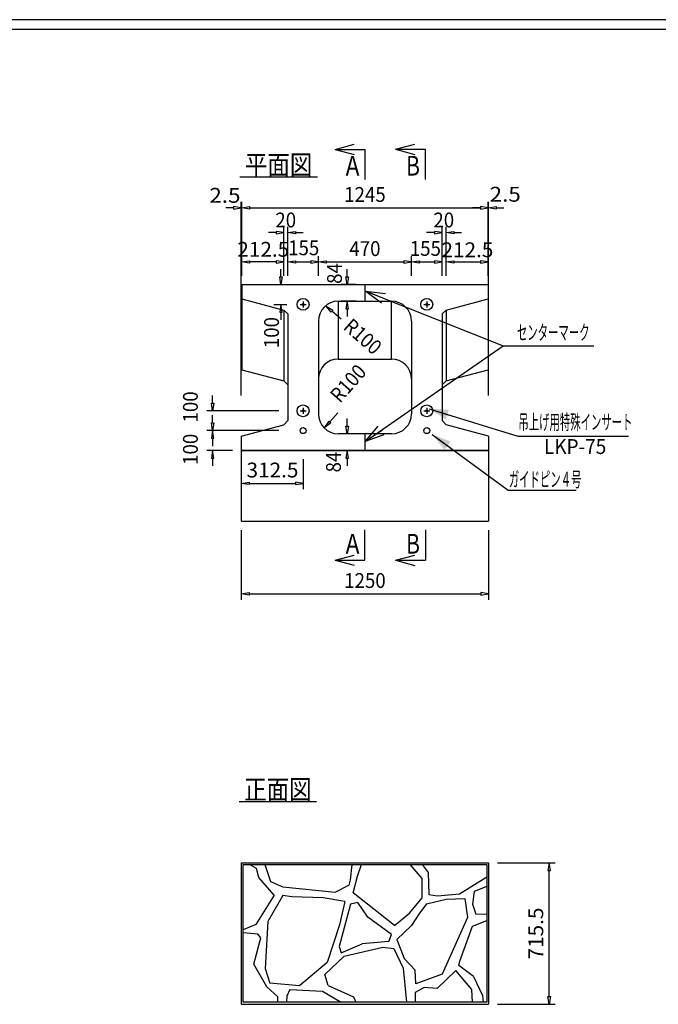
# Model space of a CAD drawing. Extents: x 639 to 916, y 44 to 234.
# Drawn here: x 734 to 799, y 135 to 234 of the extents above; entities that cross this region are included whole.
import ezdxf
from ezdxf.enums import TextEntityAlignment as Align

# ---------------------------------------------------------------- set-up
doc = ezdxf.new("R2010")
doc.units = 0
doc.linetypes.add('極太の実線', pattern=[0])
doc.linetypes.add('細い実線', pattern=[0])
doc.layers.get('0').update_dxf_attribs({"linetype": 'CONTINUOUS'})
doc.layers.add('GR1-1', color=7, linetype='CONTINUOUS')
doc.styles.add('FX_VECTOR', font='MONOTXT.SHX', dxfattribs={"bigfont": 'BIGFONT.SHX'})

# ---------------------------------------------------------------- blocks, each defined once
blk = doc.blocks.new('BLKF021')
at = {"layer": 'GR1-1', "color": 2, "linetype": '細い実線'}
for p, q in [((782.578941, 149.13558), (788.408668, 149.13558)), ((787.808668, 149.13558), (787.678668, 148.35558)), ((787.678668, 148.35558), (787.938668, 148.35558)), ((787.938668, 148.35558), (787.808668, 149.13558)), ((787.808668, 135.604745), (787.808668, 148.35558)), ((787.678668, 135.604745), (787.938668, 135.604745)), ((787.808668, 134.824745), (787.678668, 135.604745)), ((787.938668, 135.604745), (787.808668, 134.824745)), ((782.578941, 134.824745), (788.408668, 134.824745))]:
    blk.add_line(p, q, dxfattribs=at)
at = {"layer": 'GR1-1', "color": 4, "linetype": '細い実線', "style": 'FX_VECTOR', "width": 0.7}
blk.add_text('715.5', height=1.5, rotation=90, dxfattribs=at).set_placement((787.208672, 139.355166), (787.208672, 144.605166), align=Align.FIT)
blk = doc.blocks.new('BLKF025')
at = {"layer": 'GR1-1', "color": 2, "linetype": '細い実線'}
for p, q in [((756.678941, 189.919884), (756.678941, 186.887229)), ((762.928941, 189.919884), (762.928941, 186.887229)), ((756.678941, 187.487229), (757.458941, 187.617229)), ((757.458941, 187.357229), (756.678941, 187.487229)), ((757.458941, 187.617229), (757.458941, 187.357229)), ((757.458941, 187.487229), (762.148941, 187.487229)), ((762.148941, 187.617229), (762.148941, 187.357229)), ((762.928941, 187.487229), (762.148941, 187.617229)), ((762.148941, 187.357229), (762.928941, 187.487229))]:
    blk.add_line(p, q, dxfattribs=at)
at = {"layer": 'GR1-1', "color": 4, "linetype": '細い実線', "style": 'FX_VECTOR', "width": 0.7}
blk.add_text('312.5', height=1.5, dxfattribs=at).set_placement((757.203906, 188.087227), (762.453906, 188.087227), align=Align.FIT)
blk = doc.blocks.new('BLKF026')
at = {"layer": 'GR1-1', "color": 2, "linetype": '細い実線'}
for p, q in [((753.779493, 193.599884), (753.779493, 194.379884)), ((753.649493, 193.599884), (753.909493, 193.599884)), ((753.779493, 192.819884), (753.649493, 193.599884)), ((753.909493, 193.599884), (753.779493, 192.819884)), ((760.478941, 192.819884), (753.179493, 192.819884)), ((755.778941, 190.819884), (753.179493, 190.819884)), ((753.779493, 190.819884), (753.649493, 190.039884)), ((753.909493, 190.039884), (753.779493, 190.819884)), ((753.649493, 190.039884), (753.909493, 190.039884)), ((753.779493, 190.039884), (753.779493, 189.259884))]:
    blk.add_line(p, q, dxfattribs=at)
at = {"layer": 'GR1-1', "color": 4, "linetype": '細い実線', "style": 'FX_VECTOR', "width": 0.7}
blk.add_text('100', height=1.5, rotation=90, dxfattribs=at).set_placement((752.279453, 189.354004), (752.279453, 192.504004), align=Align.FIT)
blk = doc.blocks.new('BLKF027')
at = {"layer": 'GR1-1', "color": 2, "linetype": '細い実線'}
for p, q in [((753.779493, 195.599884), (753.779493, 196.379884)), ((753.649493, 195.599884), (753.909493, 195.599884)), ((753.779493, 194.819884), (753.649493, 195.599884)), ((753.909493, 195.599884), (753.779493, 194.819884)), ((760.478941, 194.819884), (753.179493, 194.819884)), ((760.478941, 192.819884), (753.179493, 192.819884)), ((753.779493, 192.819884), (753.649493, 192.039884)), ((753.909493, 192.039884), (753.779493, 192.819884)), ((753.649493, 192.039884), (753.909493, 192.039884)), ((753.779493, 192.039884), (753.779493, 191.259884))]:
    blk.add_line(p, q, dxfattribs=at)
at = {"layer": 'GR1-1', "color": 4, "linetype": '細い実線', "style": 'FX_VECTOR', "width": 0.7}
blk.add_text('100', height=1.5, rotation=90, dxfattribs=at).set_placement((752.279453, 193.638652), (752.279453, 196.788652), align=Align.FIT)
blk = doc.blocks.new('FXTIP_BLACKTRIANGLE_S')
at = {"color": 0, "linetype": 'CONTINUOUS'}
blk.add_line((0, 0), (-1, 0), dxfattribs=at)
blk.add_solid([(0, 0), (-0.965926, -0.258819), (-0.965926, 0.258819)], dxfattribs=at)
blk = doc.blocks.new('BLKF028')
at = {"layer": 'GR1-1', "color": 2, "linetype": '細い実線'}
for p, q in [((775.676062, 195.018997), (784.633694, 192.25119)), ((784.633694, 192.25119), (785.413694, 192.25119))]:
    blk.add_line(p, q, dxfattribs=at)
at = {"layer": 'GR1-1', "color": 2, "linetype": '細い実線', "xscale": 2, "yscale": 2, "rotation": 162.82944}
blk.add_blockref('FXTIP_BLACKTRIANGLE_S', (775.676062, 195.018997), dxfattribs=at)
at = {"layer": 'GR1-1', "color": 4, "linetype": '細い実線', "style": 'FX_VECTOR', "width": 0.7}
blk.add_text('吊上げ用特殊インサート', height=1.5, dxfattribs=at).set_placement((784.687734, 192.931152), (796.237734, 192.931152), align=Align.FIT)
blk = doc.blocks.new('BLKF029')
at = {"layer": 'GR1-1', "color": 2, "linetype": '細い実線'}
for p, q in [((775.974831, 192.438379), (783.660732, 186.79887)), ((783.660732, 186.79887), (784.440732, 186.79887))]:
    blk.add_line(p, q, dxfattribs=at)
at = {"layer": 'GR1-1', "color": 2, "linetype": '細い実線', "xscale": 2, "yscale": 2, "rotation": 143.730747}
blk.add_blockref('FXTIP_BLACKTRIANGLE_S', (775.974831, 192.438379), dxfattribs=at)
at = {"layer": 'GR1-1', "color": 4, "linetype": '細い実線', "style": 'FX_VECTOR', "width": 0.7}
blk.add_text('ガイドピン４号', height=1.5, dxfattribs=at).set_placement((783.723359, 187.150332), (791.073359, 187.150332), align=Align.FIT)
blk = doc.blocks.new('BLKF030')
at = {"layer": 'GR1-1', "color": 2, "linetype": '細い実線'}
for p, q in [((760.688689, 208.360905), (760.688689, 209.140905)), ((760.558689, 208.360905), (760.818689, 208.360905)), ((760.688689, 207.580905), (760.558689, 208.360905)), ((760.818689, 208.360905), (760.688689, 207.580905)), ((759.64528, 207.580905), (761.288689, 207.580905)), ((759.952474, 205.580905), (761.288689, 205.580905)), ((760.688689, 205.580905), (760.558689, 204.800905)), ((760.818689, 204.800905), (760.688689, 205.580905)), ((760.558689, 204.800905), (760.818689, 204.800905)), ((760.688689, 204.800905), (760.688689, 204.020905))]:
    blk.add_line(p, q, dxfattribs=at)
at = {"layer": 'GR1-1', "color": 4, "linetype": '細い実線', "style": 'FX_VECTOR', "width": 0.7}
blk.add_text('100', height=1.5, rotation=90, dxfattribs=at).set_placement((760.483906, 201.153477), (760.483906, 204.303477), align=Align.FIT)
blk = doc.blocks.new('BLKF031')
at = {"layer": 'GR1-1', "color": 2, "linetype": '細い実線'}
for p, q in [((756.728941, 208.480905), (756.728941, 210.467785)), ((760.978941, 208.480905), (760.978941, 210.467785)), ((756.728941, 209.867785), (757.508941, 209.997785)), ((757.508941, 209.737785), (756.728941, 209.867785)), ((757.508941, 209.997785), (757.508941, 209.737785)), ((760.198941, 209.867785), (757.508941, 209.867785)), ((760.198941, 209.997785), (760.198941, 209.737785)), ((760.978941, 209.867785), (760.198941, 209.997785)), ((760.198941, 209.737785), (760.978941, 209.867785))]:
    blk.add_line(p, q, dxfattribs=at)
at = {"layer": 'GR1-1', "color": 4, "linetype": '細い実線', "style": 'FX_VECTOR', "width": 0.7}
blk.add_text('212.5', height=1.5, dxfattribs=at).set_placement((756.273125, 210.395449), (761.523125, 210.395449), align=Align.FIT)
blk = doc.blocks.new('BLKF032')
at = {"layer": 'GR1-1', "color": 2, "linetype": '細い実線'}
for p, q in [((760.978941, 208.480905), (760.978941, 213.433765)), ((761.378941, 208.480905), (761.378941, 213.433765)), ((760.198941, 212.833765), (759.418941, 212.833765)), ((760.198941, 212.963765), (760.198941, 212.703765)), ((760.978941, 212.833765), (760.198941, 212.963765)), ((760.198941, 212.703765), (760.978941, 212.833765)), ((761.378941, 212.833765), (762.158941, 212.963765)), ((762.158941, 212.703765), (761.378941, 212.833765)), ((762.158941, 212.963765), (762.158941, 212.703765)), ((762.158941, 212.833765), (762.938941, 212.833765))]:
    blk.add_line(p, q, dxfattribs=at)
at = {"layer": 'GR1-1', "color": 4, "linetype": '細い実線', "style": 'FX_VECTOR', "width": 0.7}
blk.add_text('20', height=1.5, dxfattribs=at).set_placement((760.119688, 213.361426), (762.219688, 213.361426), align=Align.FIT)
blk = doc.blocks.new('BLKF033')
at = {"layer": 'GR1-1', "color": 2, "linetype": '細い実線'}
for p, q in [((761.378941, 208.480905), (761.378941, 210.467785)), ((764.478941, 208.480905), (764.478941, 210.467785)), ((761.378941, 209.867785), (762.158941, 209.997785)), ((762.158941, 209.737785), (761.378941, 209.867785)), ((762.158941, 209.997785), (762.158941, 209.737785)), ((762.158941, 209.867785), (763.698941, 209.867785)), ((763.698941, 209.997785), (763.698941, 209.737785)), ((764.478941, 209.867785), (763.698941, 209.997785)), ((763.698941, 209.737785), (764.478941, 209.867785))]:
    blk.add_line(p, q, dxfattribs=at)
at = {"layer": 'GR1-1', "color": 4, "linetype": '細い実線', "style": 'FX_VECTOR', "width": 0.7}
blk.add_text('155', height=1.5, dxfattribs=at).set_placement((761.4125, 210.549336), (764.5625, 210.549336), align=Align.FIT)
blk = doc.blocks.new('BLKF034')
at = {"layer": 'GR1-1', "color": 2, "linetype": '細い実線'}
for p, q in [((773.878941, 208.480905), (773.878941, 210.467785)), ((776.978941, 208.480905), (776.978941, 210.467785)), ((773.878941, 209.867785), (774.658941, 209.997785)), ((774.658941, 209.737785), (773.878941, 209.867785)), ((774.658941, 209.997785), (774.658941, 209.737785)), ((774.658941, 209.867785), (776.198941, 209.867785)), ((776.198941, 209.997785), (776.198941, 209.737785)), ((776.978941, 209.867785), (776.198941, 209.997785)), ((776.198941, 209.737785), (776.978941, 209.867785))]:
    blk.add_line(p, q, dxfattribs=at)
at = {"layer": 'GR1-1', "color": 4, "linetype": '細い実線', "style": 'FX_VECTOR', "width": 0.7}
blk.add_text('155', height=1.5, dxfattribs=at).set_placement((773.714531, 210.486699), (776.864531, 210.486699), align=Align.FIT)
blk = doc.blocks.new('BLKF035')
at = {"layer": 'GR1-1', "color": 2, "linetype": '細い実線'}
for p, q in [((776.978941, 208.480905), (776.978941, 213.433765)), ((777.378941, 208.480905), (777.378941, 213.433765)), ((776.198941, 212.833765), (775.418941, 212.833765)), ((776.198941, 212.963765), (776.198941, 212.703765)), ((776.978941, 212.833765), (776.198941, 212.963765)), ((776.198941, 212.703765), (776.978941, 212.833765)), ((777.378941, 212.833765), (778.158941, 212.963765)), ((778.158941, 212.703765), (777.378941, 212.833765)), ((778.158941, 212.963765), (778.158941, 212.703765)), ((778.158941, 212.833765), (778.938941, 212.833765))]:
    blk.add_line(p, q, dxfattribs=at)
at = {"layer": 'GR1-1', "color": 4, "linetype": '細い実線', "style": 'FX_VECTOR', "width": 0.7}
blk.add_text('20', height=1.5, dxfattribs=at).set_placement((776.101484, 213.361426), (778.201484, 213.361426), align=Align.FIT)
blk = doc.blocks.new('BLKF036')
at = {"layer": 'GR1-1', "color": 2, "linetype": '細い実線'}
for p, q in [((777.378941, 208.480905), (777.378941, 210.467785)), ((781.628941, 208.480905), (781.628941, 210.467785)), ((777.378941, 209.867785), (778.158941, 209.997785)), ((778.158941, 209.737785), (777.378941, 209.867785)), ((778.158941, 209.997785), (778.158941, 209.737785)), ((778.158941, 209.867785), (780.848941, 209.867785)), ((780.848941, 209.997785), (780.848941, 209.737785)), ((781.628941, 209.867785), (780.848941, 209.997785)), ((780.848941, 209.737785), (781.628941, 209.867785))]:
    blk.add_line(p, q, dxfattribs=at)
at = {"layer": 'GR1-1', "color": 4, "linetype": '細い実線', "style": 'FX_VECTOR', "width": 0.7}
blk.add_text('212.5', height=1.5, dxfattribs=at).set_placement((776.916563, 210.349805), (782.166563, 210.349805), align=Align.FIT)
blk = doc.blocks.new('BLKF037')
at = {"layer": 'GR1-1', "color": 2, "linetype": '細い実線'}
for p, q in [((764.478941, 208.480905), (764.478941, 210.467785)), ((773.878941, 208.480905), (773.878941, 210.467785)), ((764.478941, 209.867785), (765.258941, 209.997785)), ((765.258941, 209.737785), (764.478941, 209.867785)), ((765.258941, 209.997785), (765.258941, 209.737785)), ((765.258941, 209.867785), (773.098941, 209.867785)), ((773.098941, 209.997785), (773.098941, 209.737785)), ((773.878941, 209.867785), (773.098941, 209.997785)), ((773.098941, 209.737785), (773.878941, 209.867785))]:
    blk.add_line(p, q, dxfattribs=at)
at = {"layer": 'GR1-1', "color": 4, "linetype": '細い実線', "style": 'FX_VECTOR', "width": 0.7}
blk.add_text('470', height=1.5, dxfattribs=at).set_placement((767.603906, 210.467793), (770.753906, 210.467793), align=Align.FIT)
blk = doc.blocks.new('BLKF038')
at = {"layer": 'GR1-1', "color": 2, "linetype": '細い実線'}
for p, q in [((756.728941, 208.480905), (756.728941, 215.943441)), ((756.728941, 215.343441), (757.508941, 215.473441)), ((757.508941, 215.213441), (756.728941, 215.343441)), ((757.508941, 215.473441), (757.508941, 215.213441)), ((757.508941, 215.343441), (780.848941, 215.343441)), ((780.848941, 215.473441), (780.848941, 215.213441)), ((781.628941, 215.343441), (780.848941, 215.473441)), ((780.848941, 215.213441), (781.628941, 215.343441)), ((781.628941, 208.480905), (781.628941, 215.943441))]:
    blk.add_line(p, q, dxfattribs=at)
at = {"layer": 'GR1-1', "color": 4, "linetype": '細い実線', "style": 'FX_VECTOR', "width": 0.7}
blk.add_text('1245', height=1.5, dxfattribs=at).set_placement((767.078906, 215.943438), (771.278906, 215.943438), align=Align.FIT)
blk = doc.blocks.new('FXTIP_ARROW_S')
at = {"color": 0, "linetype": 'CONTINUOUS'}
for q in [(-1, 0), (-0.965926, 0.258819), (-0.965926, -0.258819)]:
    blk.add_line((0, 0), q, dxfattribs=at)
blk = doc.blocks.new('BLKF068')
at = {"layer": 'GR1-1', "color": 2, "linetype": '細い実線'}
for p, q in [((756.678941, 182.764467), (756.678941, 175.714131)), ((781.678941, 182.764467), (781.678941, 175.714131)), ((756.678941, 176.314131), (757.458941, 176.444131)), ((757.458941, 176.184131), (756.678941, 176.314131)), ((757.458941, 176.444131), (757.458941, 176.184131)), ((757.458941, 176.314131), (780.898941, 176.314131)), ((780.898941, 176.444131), (780.898941, 176.184131)), ((781.678941, 176.314131), (780.898941, 176.444131)), ((780.898941, 176.184131), (781.678941, 176.314131))]:
    blk.add_line(p, q, dxfattribs=at)
at = {"layer": 'GR1-1', "color": 4, "linetype": '細い実線', "style": 'FX_VECTOR', "width": 0.7}
blk.add_text('1250', height=1.5, dxfattribs=at).set_placement((767.078906, 176.914141), (771.278906, 176.914141), align=Align.FIT)
blk = doc.blocks.new('BLKF069')
at = {"layer": 'GR1-1', "color": 2, "linetype": '細い実線'}
for p, q in [((780.848941, 215.343441), (780.068941, 215.343441)), ((780.848941, 215.473441), (780.848941, 215.213441)), ((781.628941, 215.343441), (780.848941, 215.473441)), ((780.848941, 215.213441), (781.628941, 215.343441)), ((781.628941, 208.480905), (781.628941, 215.943441)), ((781.678941, 196.379063), (781.678941, 215.943441)), ((781.678941, 215.343441), (782.458941, 215.473441)), ((782.458941, 215.213441), (781.678941, 215.343441)), ((782.458941, 215.473441), (782.458941, 215.213441)), ((782.458941, 215.343441), (783.238941, 215.343441))]:
    blk.add_line(p, q, dxfattribs=at)
at = {"layer": 'GR1-1', "color": 4, "linetype": '細い実線', "style": 'FX_VECTOR', "width": 0.7}
blk.add_text('2.5', height=1.5, dxfattribs=at).set_placement((781.789375, 215.963047), (784.939375, 215.963047), align=Align.FIT)
blk = doc.blocks.new('BLKF070')
at = {"layer": 'GR1-1', "color": 2, "linetype": '細い実線'}
for p, q in [((755.898941, 215.343441), (755.118941, 215.343441)), ((755.898941, 215.473441), (755.898941, 215.213441)), ((756.678941, 215.343441), (755.898941, 215.473441)), ((755.898941, 215.213441), (756.678941, 215.343441)), ((756.678941, 196.379063), (756.678941, 215.943441)), ((756.728941, 208.480905), (756.728941, 215.943441)), ((756.728941, 215.343441), (757.508941, 215.473441)), ((757.508941, 215.213441), (756.728941, 215.343441)), ((757.508941, 215.473441), (757.508941, 215.213441)), ((757.508941, 215.343441), (758.288941, 215.343441))]:
    blk.add_line(p, q, dxfattribs=at)
at = {"layer": 'GR1-1', "color": 4, "linetype": '細い実線', "style": 'FX_VECTOR', "width": 0.7}
blk.add_text('2.5', height=1.5, dxfattribs=at).set_placement((753.445625, 215.853906), (756.595625, 215.853906), align=Align.FIT)
blk = doc.blocks.new('BLKF098')
at = {"layer": 'GR1-1', "color": 2, "linetype": '細い実線'}
for p, q in [((756.858941, 148.963172), (781.498941, 148.963172)), ((756.858941, 135.026851), (756.858941, 148.963172)), ((781.498941, 148.963172), (781.498941, 135.026851)), ((781.498941, 135.026851), (756.858941, 135.026851))]:
    blk.add_line(p, q, dxfattribs=at)
blk = doc.blocks.new('BLKF108')
at = {"layer": 'GR1-1', "color": 2, "linetype": '細い実線'}
for p, q in [((765.757115, 204.787507), (765.256208, 205.399383)), ((765.256208, 205.399383), (765.928485, 204.983038)), ((765.928485, 204.983038), (765.757115, 204.787507)), ((766.76029, 204.08115), (765.8428, 204.885272))]:
    blk.add_line(p, q, dxfattribs=at)
at = {"layer": 'GR1-1', "color": 4, "linetype": '細い実線', "style": 'FX_VECTOR', "width": 0.7}
blk.add_text('R100', height=1.5, rotation=318.767487, dxfattribs=at).set_placement((766.887109, 203.153672), (770.045682, 200.385383), align=Align.FIT)
blk = doc.blocks.new('BLKF109')
at = {"layer": 'GR1-1', "color": 2, "linetype": '細い実線'}
for p, q in [((766.45423, 194.614939), (765.643265, 193.703492)), ((765.12478, 193.120763), (765.546144, 193.789906)), ((765.740387, 193.617077), (765.12478, 193.120763)), ((765.546144, 193.789906), (765.740387, 193.617077))]:
    blk.add_line(p, q, dxfattribs=at)
at = {"layer": 'GR1-1', "color": 4, "linetype": '細い実線', "style": 'FX_VECTOR', "width": 0.7}
blk.add_text('R100', height=1.5, rotation=48.338772, dxfattribs=at).set_placement((766.647891, 195.530625), (769.439735, 198.668395), align=Align.FIT)
blk = doc.blocks.new('BLKF131')
at = {"layer": 'GR1-1', "color": 2, "linetype": '細い実線'}
for p, q in [((769.227383, 191.737678), (783.16625, 201.394777)), ((783.16625, 201.394777), (792.31625, 201.394777))]:
    blk.add_line(p, q, dxfattribs=at)
at = {"layer": 'GR1-1', "color": 2, "linetype": '細い実線', "xscale": 2, "yscale": 2, "rotation": 214.714917}
blk.add_blockref('FXTIP_ARROW_S', (769.227383, 191.737678), dxfattribs=at)
at = {"layer": 'GR1-1', "color": 4, "linetype": '細い実線', "style": 'FX_VECTOR', "width": 0.7}
blk.add_text('センターマーク', height=1.5, dxfattribs=at).set_placement((784.54625, 201.994785), (791.89625, 201.994785), align=Align.FIT)
blk = doc.blocks.new('BLKF134')
at = {"layer": 'GR1-1', "color": 2, "linetype": '細い実線'}
for p, q in [((767.375596, 208.360905), (767.375596, 209.140905)), ((767.245596, 208.360905), (767.505596, 208.360905)), ((767.375596, 207.580905), (767.245596, 208.360905)), ((767.505596, 208.360905), (767.375596, 207.580905)), ((768.278941, 207.580905), (766.775596, 207.580905)), ((768.278941, 205.900905), (766.775596, 205.900905)), ((767.375596, 205.900905), (767.245596, 205.120905)), ((767.245596, 205.120905), (767.505596, 205.120905)), ((767.505596, 205.120905), (767.375596, 205.900905)), ((767.375596, 205.120905), (767.375596, 204.340905))]:
    blk.add_line(p, q, dxfattribs=at)
at = {"layer": 'GR1-1', "color": 4, "linetype": '細い実線', "style": 'FX_VECTOR', "width": 0.7}
blk.add_text('84', height=1.5, rotation=90, dxfattribs=at).set_placement((766.850937, 207.652559), (766.850937, 209.752559), align=Align.FIT)
blk = doc.blocks.new('BLKF135')
at = {"layer": 'GR1-1', "color": 2, "linetype": '細い実線'}
for p, q in [((767.245596, 193.279884), (767.505596, 193.279884)), ((767.375596, 192.499884), (767.245596, 193.279884)), ((767.375596, 193.279884), (767.375596, 194.059884)), ((767.505596, 193.279884), (767.375596, 192.499884)), ((768.278941, 192.499884), (766.775596, 192.499884)), ((768.278941, 190.819884), (766.775596, 190.819884)), ((767.375596, 190.819884), (767.245596, 190.039884)), ((767.505596, 190.039884), (767.375596, 190.819884)), ((767.245596, 190.039884), (767.505596, 190.039884)), ((767.375596, 190.039884), (767.375596, 189.259884))]:
    blk.add_line(p, q, dxfattribs=at)
at = {"layer": 'GR1-1', "color": 4, "linetype": '細い実線', "style": 'FX_VECTOR', "width": 0.7}
blk.add_text('84', height=1.5, rotation=90, dxfattribs=at).set_placement((766.746875, 188.593633), (766.746875, 190.693633), align=Align.FIT)

msp = doc.modelspace()

# ---------------------------------------------------------------- linework, layer by layer
at = {"layer": 'GR1-1', "color": 3, "linetype": '極太の実線'}
for p, q in [((915.845963, 234.360363), (638.845974, 234.360363)), ((914.845963, 233.360363), (639.845974, 233.360363))]:
    msp.add_line(p, q, dxfattribs=at)
at = {"layer": 'GR1-1', "color": 2, "linetype": '細い実線'}
for p, q in [((766.172869, 221.247555), (769.178941, 221.247555)), ((769.178941, 221.257225), (769.178941, 218.192268)), ((772.285607, 221.257225), (775.291679, 221.257225)), ((775.291679, 218.192268), (775.291679, 221.257225)), ((769.258883, 206.922126), (783.144552, 201.381441)), ((762.621748, 205.580905), (763.236135, 205.580905)), ((762.928941, 205.888098), (762.928941, 205.273711)), ((775.121748, 205.580905), (775.736135, 205.580905)), ((775.428941, 205.888098), (775.428941, 205.273711)), ((762.928941, 195.127078), (762.928941, 194.512691)), ((775.428941, 195.127078), (775.428941, 194.512691)), ((762.621748, 194.819884), (763.236135, 194.819884)), ((775.121748, 194.819884), (775.736135, 194.819884)), ((785.413694, 192.25119), (795.845117, 192.25119)), ((784.440732, 186.79887), (790.538183, 186.79887)), ((769.178941, 179.716568), (769.178941, 182.781526)), ((775.291679, 182.781526), (775.291679, 179.716568)), ((766.172869, 179.726239), (769.178941, 179.726239)), ((772.285607, 179.716568), (775.291679, 179.716568)), ((758.220097, 148.543172), (757.491525, 148.963172)), ((758.463626, 147.640682), (758.220097, 148.543172)), ((759.049464, 148.963172), (759.618487, 147.23648)), ((767.868517, 148.963172), (767.67763, 147.39846)), ((768.439338, 147.788569), (768.835756, 148.963172)), ((774.966898, 147.540543), (773.750175, 148.963172)), ((774.977506, 148.963172), (775.571346, 148.144991)), ((760.002668, 145.842636), (758.463626, 147.640682)), ((767.67763, 147.39846), (767.554228, 146.876375)), ((768.001581, 146.089042), (768.439338, 147.788569)), ((774.976534, 145.594039), (774.966898, 147.540543)), ((775.571346, 148.144991), (775.638507, 145.928679)), ((778.727912, 145.99584), (781.498941, 147.713933)), ((759.618487, 147.23648), (760.864348, 146.690673)), ((760.864348, 146.690673), (766.174707, 146.176618)), ((766.174707, 146.176618), (767.554228, 146.876375)), ((781.498941, 146.725118), (780.237194, 146.22477)), ((760.002668, 145.842636), (758.143075, 142.906436)), ((760.863094, 145.827938), (759.351972, 143.20866)), ((761.788256, 145.694797), (760.863094, 145.827938)), ((764.941833, 145.57388), (761.788256, 145.694797)), ((767.16067, 145.21132), (764.941833, 145.57388)), ((772.173533, 142.800204), (768.001581, 146.089042)), ((773.685089, 144.031842), (774.976534, 145.594039)), ((775.407149, 144.985056), (777.384692, 145.458553)), ((775.638507, 145.928679), (776.5116, 145.794357)), ((776.5116, 145.794357), (778.727912, 145.99584)), ((777.384692, 145.458553), (779.267901, 145.519795)), ((779.267901, 145.519795), (779.557731, 143.616993)), ((780.237194, 146.22477), (780.042848, 144.940051)), ((767.732833, 144.937058), (766.58067, 140.667277)), ((767.16067, 145.21132), (766.601161, 142.844167)), ((768.444463, 145.106494), (767.732833, 144.937058)), ((769.461078, 143.649346), (768.444463, 145.106494)), ((775.407149, 144.985056), (774.627957, 143.937177)), ((780.042848, 144.940051), (780.381142, 143.925169)), ((771.867066, 141.887214), (769.461078, 143.649346)), ((772.173533, 142.800204), (773.685089, 144.031842)), ((774.627957, 143.937177), (773.876512, 142.775854)), ((779.557731, 143.616993), (776.979197, 137.876186)), ((781.515092, 143.91385), (780.381142, 143.925169)), ((758.143075, 142.906436), (756.858941, 142.358488)), ((759.351972, 143.20866), (759.091608, 138.430724)), ((766.601161, 142.844167), (765.363032, 139.042457)), ((773.876512, 142.775854), (772.421265, 141.38211)), ((778.760419, 139.188202), (780.071131, 142.721743)), ((780.071131, 142.721743), (781.498941, 143.288605)), ((758.336278, 141.907172), (756.858941, 142.054399)), ((757.939445, 138.871258), (758.658807, 141.543172)), ((758.658807, 141.543172), (758.336278, 141.907172)), ((771.608194, 141.171509), (771.867066, 141.887214)), ((772.421265, 141.38211), (773.160989, 139.464307)), ((766.58067, 140.667277), (766.783993, 140.023421)), ((766.783993, 140.023421), (768.888847, 140.936848)), ((767.077017, 139.675886), (771.0044, 140.589382)), ((771.608194, 141.171509), (768.888847, 140.936848)), ((771.0044, 140.589382), (772.114741, 140.453975)), ((772.114741, 140.453975), (773.0514, 138.478009)), ((765.139469, 137.850119), (767.077017, 139.675886)), ((773.160989, 139.464307), (774.261694, 138.267904)), ((759.274535, 136.59349), (757.939445, 138.871258)), ((759.091608, 138.430724), (759.559299, 136.967279)), ((765.363032, 139.042457), (762.570685, 136.695983)), ((773.0514, 138.478009), (773.369868, 135.026851)), ((778.676391, 138.747056), (778.760419, 139.188202)), ((780.159945, 137.650942), (778.676391, 138.747056)), ((765.468538, 136.711284), (765.139469, 137.850119)), ((774.317292, 136.877972), (774.261694, 138.267904)), ((776.979197, 137.876186), (774.317292, 136.877972)), ((776.500123, 136.426394), (778.384362, 138.233726)), ((779.978823, 136.331254), (778.384362, 138.233726)), ((780.159945, 137.650942), (781.071186, 135.722052)), ((760.376177, 135.58589), (759.274535, 136.59349)), ((762.570685, 136.695983), (759.559299, 136.967279)), ((765.468538, 136.711284), (768.037818, 135.584203)), ((775.182411, 136.51196), (774.250744, 136.012853)), ((776.500123, 136.426394), (775.182411, 136.51196)), ((760.376177, 135.026851), (760.376177, 135.58589)), ((761.264164, 135.658998), (761.233123, 135.026851)), ((761.568677, 136.311217), (761.264164, 135.658998)), ((761.568677, 136.311217), (764.893332, 136.149477)), ((764.893332, 136.149477), (766.791936, 135.026851)), ((768.037818, 135.584203), (768.264693, 135.026851)), ((774.250744, 136.012853), (774.250744, 135.026851)), ((780.043279, 135.026851), (779.978823, 136.331254)), ((781.071186, 135.722052), (781.1497, 135.026851))]:
    msp.add_line(p, q, dxfattribs=at)
at = {"layer": 'GR1-1', "color": 4, "linetype": '細い実線'}
for p, q in [((756.529454, 218.481426), (764.369454, 218.481426)), ((756.728941, 207.580905), (756.728941, 198.972042)), ((756.728941, 207.580905), (781.628941, 207.580905)), ((769.178941, 207.580905), (769.178941, 205.900905)), ((781.628941, 207.580905), (781.628941, 198.972042)), ((756.728941, 206.12746), (760.978941, 205.009426)), ((777.378941, 205.009426), (781.628941, 206.12746)), ((766.478941, 205.900905), (766.478941, 200.052042)), ((766.478941, 205.900905), (771.878941, 205.900905)), ((771.878941, 200.052042), (771.878941, 205.900905)), ((760.978941, 205.009426), (760.978941, 197.854008)), ((760.978941, 205.009426), (761.378941, 204.609426)), ((761.378941, 204.609426), (761.378941, 193.838576)), ((776.978941, 204.609426), (777.378941, 205.009426)), ((776.978941, 204.609426), (776.978941, 193.838576)), ((777.378941, 205.009426), (777.378941, 197.854008)), ((764.478941, 203.900905), (764.478941, 194.499884)), ((773.878941, 203.900905), (773.878941, 194.499884)), ((766.478941, 200.052042), (771.878941, 200.052042)), ((756.728941, 198.972042), (760.978941, 197.854008)), ((777.378941, 197.854008), (781.628941, 198.972042)), ((760.978941, 197.854008), (761.378941, 197.454008)), ((776.978941, 197.454008), (777.378941, 197.854008)), ((756.678941, 192.273328), (760.978941, 193.391362)), ((760.978941, 193.391362), (761.378941, 193.838576)), ((777.378941, 193.391362), (776.978941, 193.838576)), ((781.678941, 192.273328), (777.378941, 193.391362)), ((756.678941, 192.273328), (756.678941, 183.664467)), ((771.878941, 192.499884), (766.478941, 192.499884)), ((769.178941, 192.499884), (769.178941, 190.819884)), ((781.678941, 192.273328), (781.678941, 183.664467)), ((756.678941, 190.819884), (781.678941, 190.819884)), ((781.678941, 190.819884), (756.678941, 190.819884)), ((756.678941, 183.664467), (781.678941, 183.664467)), ((756.454283, 155.325721), (764.294283, 155.325721)), ((756.678941, 149.13558), (781.678941, 149.13558)), ((756.678941, 149.13558), (756.678941, 134.824745)), ((781.678941, 149.13558), (781.678941, 134.824745)), ((756.678941, 134.824745), (781.678941, 134.824745))]:
    msp.add_line(p, q, dxfattribs=at)
for centre in [(762.928941, 205.580905), (775.428941, 205.580905), (762.928941, 194.819884), (775.428941, 194.819884)]:
    msp.add_circle(centre, 0.6, dxfattribs=at)
at = {"layer": 'GR1-1', "color": 2, "linetype": '細い実線'}
for centre, radius in [((762.928941, 205.580905), 0.1), ((775.428941, 205.580905), 0.1), ((762.928941, 194.819884), 0.1), ((775.428941, 194.819884), 0.1), ((762.928941, 192.819884), 0.3), ((775.428941, 192.819884), 0.3)]:
    msp.add_circle(centre, radius, dxfattribs=at)
at = {"layer": 'GR1-1', "color": 4, "linetype": '細い実線'}
for centre, start, end in [((766.478941, 203.900905), 90, 180), ((771.878941, 203.900905), 0, 90), ((766.478941, 198.052042), 90, 180), ((771.878941, 198.052042), 0, 90), ((766.478941, 194.499884), 180, 270), ((771.878941, 194.499884), 270, 360)]:
    msp.add_arc(centre, 2, start, end, dxfattribs=at)

# ---------------------------------------------------------------- block references
for name in ['BLKF070', 'BLKF038', 'BLKF069', 'BLKF032', 'BLKF035', 'BLKF033', 'BLKF031', 'BLKF037', 'BLKF034', 'BLKF036', 'BLKF030', 'BLKF134', 'BLKF108', 'BLKF131', 'BLKF109', 'BLKF027', 'BLKF028', 'BLKF026', 'BLKF135', 'BLKF029', 'BLKF025', 'BLKF068', 'BLKF098', 'BLKF021']:
    msp.add_blockref(name, (0, 0))
at = {"layer": 'GR1-1', "color": 2, "linetype": '細い実線', "xscale": 2, "yscale": 2}
for p, rotation in [((766.172869, 221.247555), 180), ((772.285607, 221.257225), 180), ((769.258883, 206.922126), 158.246923), ((766.172869, 179.726239), 180), ((772.285607, 179.716568), 180)]:
    msp.add_blockref('FXTIP_ARROW_S', p, dxfattribs=dict(at, rotation=rotation))

# ---------------------------------------------------------------- texts
at = {"layer": 'GR1-1', "color": 4, "linetype": '細い実線', "style": 'FX_VECTOR'}
for s, height, width, p, p2 in [(' 平面図 ', 2, 0.784, (756.529453, 218.681426), (764.369453, 218.681426)), ('A', 2, 0.7, (767.227578, 218.595488), (768.627578, 218.595488)), ('B', 2, 0.7, (773.340312, 218.595488), (774.740312, 218.595488)), ('LKP-75', 1.5, 0.7, (787.282422, 190.456641), (793.582422, 190.456641)), ('A', 2, 0.7, (767.227578, 180.37832), (768.627578, 180.37832)), ('B', 2, 0.7, (773.340312, 180.37832), (774.740312, 180.37832)), (' 正面図 ', 2, 0.784, (756.454219, 155.525723), (764.294219, 155.525723))]:
    msp.add_text(s, height=height, dxfattribs=dict(at, width=width)).set_placement(p, p2, align=Align.FIT)

doc.saveas('drawing.dxf')
